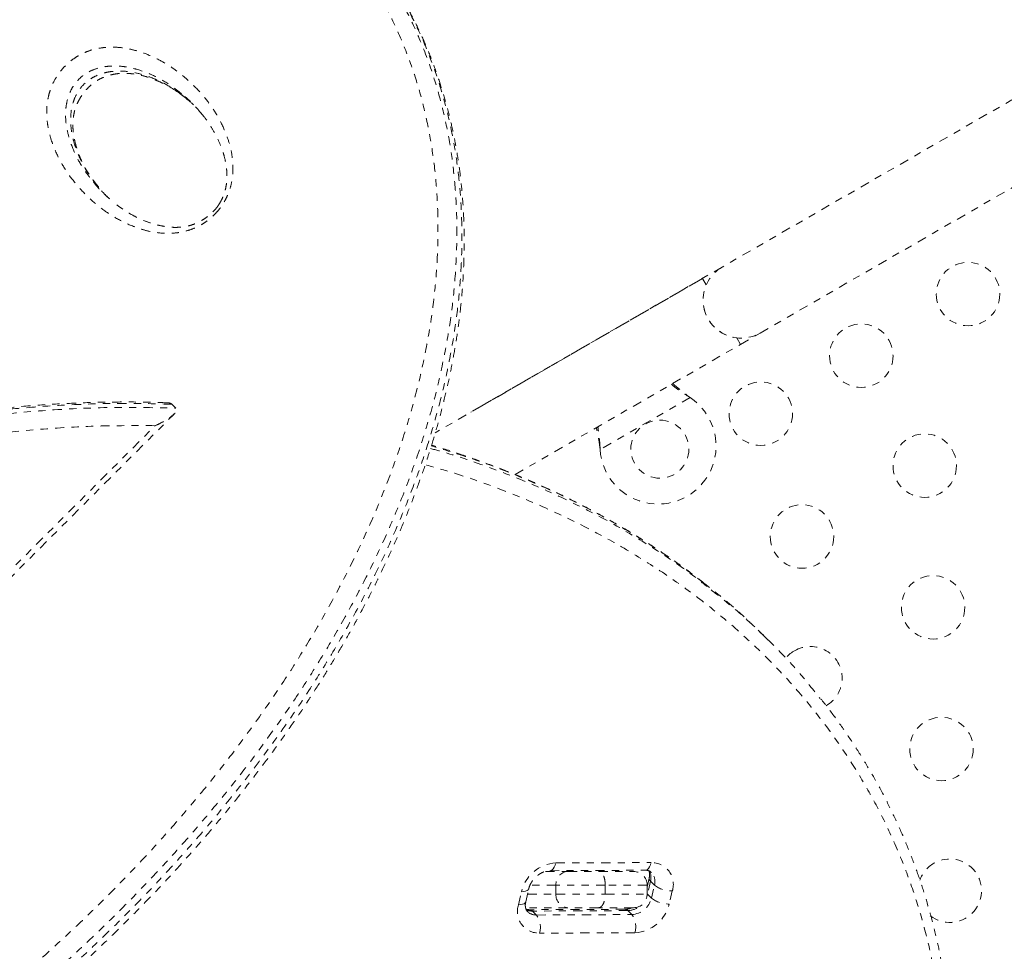
# Model space of a CAD drawing. Units: millimetres. Extents: x -163 to 464, y -240 to 164.
# Drawn here: x 235 to 249, y -43 to -30 of the extents above; entities that cross this region are included whole.
import ezdxf

# ---------------------------------------------------------------- set-up
doc = ezdxf.new("R2010")
doc.units = ezdxf.units.MM
doc.header["$LTSCALE"] = 20
doc.linetypes.add('PHANTOM', pattern=[0.0127, 0.00635, -0.00127, 0.00127, -0.00127, 0.00127, -0.00127])
doc.layers.add('CONTOUR', color=7, linetype='Continuous')

msp = doc.modelspace()

# ---------------------------------------------------------------- linework, layer by layer
at = {"layer": 'CONTOUR', "linetype": 'PHANTOM', "lineweight": 0}
for p, q in [((258.40159, -26.0986), (244.97819, -33.8486)), ((245.50319, -34.75792), (258.92659, -27.00792)), ((244.97819, -33.8486), (241.51409, -35.8486)), ((244.70758, -34.00489), (241.02185, -36.13285)), ((244.70758, -34.00489), (244.75915, -34.09421)), ((245.23256, -34.91417), (245.50319, -34.75792)), ((245.18102, -34.82489), (245.23258, -34.91421)), ((242.12304, -36.70951), (245.23258, -34.91421)), ((244.53469, -35.64907), (243.2951, -36.36474)), ((244.5089, -35.62937), (244.53469, -35.64907)), ((244.51189, -35.63455), (244.5089, -35.62937)), ((244.51189, -35.63455), (244.53469, -35.64907)), ((237.44572, -35.79424), (237.3913, -35.73983)), ((231.13762, -42.15855), (237.41622, -35.87996)), ((231.08666, -42.1076), (237.1585, -36.03576)), ((243.2951, -36.36474), (243.29093, -36.33256)), ((243.29393, -36.33775), (243.29093, -36.33256)), ((243.2951, -36.36474), (243.29393, -36.33775)), ((245.64505, -39.02319), (245.59063, -38.96877)), ((242.68306, -42.06718), (243.99744, -42.06102)), ((242.54029, -42.18345), (242.8501, -42.18345)), ((242.60231, -42.17306), (243.9167, -42.16689)), ((242.8501, -42.18345), (243.27476, -42.18345)), ((243.27476, -42.18345), (243.75581, -42.18345)), ((243.97166, -42.27512), (243.94331, -42.39869)), ((243.99011, -42.31781), (243.94881, -42.49786)), ((244.04453, -42.37223), (243.99011, -42.31781)), ((242.16804, -42.6429), (242.20934, -42.46284)), ((242.26916, -42.60319), (242.31047, -42.42314)), ((242.29376, -42.49595), (242.68611, -42.49595)), ((242.68611, -42.37095), (242.3291, -42.37095)), ((243.36583, -42.37095), (242.68611, -42.37095)), ((242.68611, -42.49595), (242.68611, -42.37095)), ((242.68611, -42.49595), (243.36583, -42.49595)), ((243.36583, -42.37095), (243.36583, -42.49595)), ((243.94331, -42.37095), (243.36583, -42.37095)), ((243.36583, -42.49595), (243.94331, -42.49595)), ((243.94331, -42.49595), (243.94331, -42.37095)), ((243.94881, -42.49786), (243.94331, -42.49193)), ((244.00323, -42.55228), (244.04453, -42.37223)), ((244.29046, -42.45308), (244.24915, -42.63314)), ((243.94881, -42.49786), (243.9411, -42.52469)), ((243.94881, -42.49786), (244.00323, -42.55228)), ((242.8501, -42.68345), (242.26674, -42.68345)), ((243.63852, -42.70526), (242.32413, -42.71142)), ((243.67812, -42.72396), (242.36373, -42.73012)), ((242.36373, -42.73012), (242.41814, -42.78454)), ((243.27476, -42.68345), (242.8501, -42.68345)), ((243.75581, -42.68345), (243.27476, -42.68345)), ((243.73253, -42.77837), (243.67812, -42.72396)), ((242.41814, -42.78454), (243.73253, -42.77837)), ((243.77544, -43.0288), (242.46105, -43.03496))]:
    msp.add_line(p, q, dxfattribs=at)
at = {"layer": 'CONTOUR', "linetype": 'PHANTOM', "lineweight": 0, "flags": 128}
for points in [[(242.60291, -42.17305), (242.61458, -42.17126), (242.63177, -42.16263), (242.64779, -42.14721), (242.66202, -42.12557), (242.67393, -42.09855), (242.68306, -42.06718)], [(243.9167, -42.16689), (243.92897, -42.16509), (243.94616, -42.15647), (243.96218, -42.14104), (243.97641, -42.1194), (243.98832, -42.09238), (243.99744, -42.06102)], [(242.20934, -42.46284), (242.23982, -42.46113), (242.266, -42.45634), (242.28686, -42.44866), (242.30161, -42.43839), (242.30967, -42.42593), (242.31038, -42.42349)], [(242.16804, -42.6429), (242.19852, -42.64118), (242.2247, -42.63639), (242.24556, -42.62871), (242.26031, -42.61844), (242.26837, -42.60598), (242.26916, -42.60319)]]:
    msp.add_lwpolyline(points, dxfattribs=at)
at = {"layer": 'CONTOUR', "linetype": 'PHANTOM', "lineweight": 0}
for centre, radius in [((248.36866, -34.22105), 0.4375), ((246.89641, -35.07105), 0.4375), ((245.51077, -35.87105), 0.4375), ((244.11864, -36.35981), 0.4), ((247.77141, -36.58659), 0.4375), ((246.07906, -37.56367), 0.4375), ((247.88671, -38.54075), 0.4375), ((248.002, -40.49492), 0.4375)]:
    msp.add_circle(centre, radius, dxfattribs=at)
for centre, radius, start, end in [((245.24069, -34.30326), 0.525, 120, 300), ((245.24072, -34.3033), 0.525, 189.534557, 263.470393), ((244.09364, -36.31651), 0.8, 183.456637, 56.543363), ((246.19436, -39.51784), 0.4375, 299.762121, 120), ((246.19436, -39.51784), 0.4375, 120, 141.522992), ((242.7119, -42.58314), 0.51676, 93.200271, 166.538925), ((244.004, -42.36165), 0.3007, 342.296856, 91.248795), ((248.1173, -42.44908), 0.4375, 120, 160.74276), ((248.1173, -42.44908), 0.4375, 232.088095, 120), ((242.8627, -42.35993), 0.17693, 94.08272, 183.570116), ((243.75581, -42.37095), 0.1875, 0, 90), ((243.8013, -42.26802), 0.19527, 345.226268, 28.429591), ((243.86802, -42.32172), 0.1836, 344.03289, 42.892356), ((244.01902, -42.27998), 0.04761, 174.167959, 232.620821), ((242.8627, -42.50697), 0.17693, 176.429884, 265.91728), ((243.75581, -42.49595), 0.1875, 270, 0), ((244.28175, -42.06515), 0.38804, 232.314339, 271.285826), ((243.71605, -42.48354), 0.29529, 273.200271, 346.538925), ((243.74659, -42.51284), 0.51676, 273.200271, 346.538925), ((244.24045, -42.2452), 0.38804, 232.314339, 271.285826), ((242.4545, -42.73433), 0.3007, 162.296856, 271.248795), ((242.35994, -42.54981), 0.18035, 240.665667, 271.204097), ((242.41247, -42.61294), 0.17169, 225.769473, 271.893474), ((242.32263, -42.76586), 0.05447, 41.015572, 88.375796), ((243.63703, -42.75969), 0.05445, 41.011819, 88.434967), ((243.6697, -42.45297), 0.27111, 271.779435, 309.301546), ((242.17413, -42.95523), 0.29779, 344.469696, 34.973921), ((243.48852, -42.94906), 0.29779, 344.469696, 34.973921)]:
    msp.add_arc(centre, radius, start, end, dxfattribs=at)
for points, knots in [([(239.11094, -28.43668), (239.09266, -28.42096), (239.00292, -28.34379), (238.83312, -28.21392), (238.60108, -28.04726), (238.35925, -27.88979), (238.1084, -27.74061), (237.84823, -27.60001), (237.57872, -27.46797), (237.29976, -27.34456), (237.01129, -27.22984), (236.7132, -27.1239), (236.4054, -27.02682), (236.08923, -26.93906), (235.76531, -26.86128), (235.43451, -26.79348), (235.09619, -26.73554), (234.75088, -26.68763), (234.39984, -26.64997), (234.04322, -26.62267), (233.68076, -26.60553), (233.3122, -26.59868), (232.93812, -26.60224), (232.55917, -26.6162), (232.17529, -26.64058), (231.78762, -26.67529), (231.39658, -26.72043), (231.00275, -26.77581), (230.60564, -26.84148), (230.20578, -26.91736), (229.80384, -27.00333), (229.40046, -27.09922), (228.99626, -27.20486), (228.59184, -27.32007), (228.1878, -27.44463), (227.78471, -27.57832), (227.38299, -27.72095), (226.98239, -27.87257), (226.58288, -28.03314), (226.18454, -28.20258), (225.78814, -28.38054), (225.39424, -28.56672), (225.00338, -28.7608), (224.61606, -28.96249), (224.23272, -29.17147), (223.8538, -29.38745), (223.47966, -29.61014), (223.11066, -29.83924), (222.7471, -30.07449), (222.38947, -30.31546), (222.03813, -30.56193), (221.69286, -30.81388), (221.35332, -31.07144), (221.01944, -31.33458), (220.69173, -31.60285), (220.37065, -31.87581), (220.05664, -32.15301), (219.75006, -32.43405), (219.45126, -32.71852), (219.16052, -33.00607), (218.87808, -33.29635), (218.60417, -33.58903), (218.33897, -33.88385), (218.08263, -34.18045), (217.836, -34.47792), (217.59843, -34.77682), (217.36925, -35.07766), (217.1475, -35.38167), (216.93356, -35.68831), (216.72778, -35.99708), (216.53049, -36.30749), (216.342, -36.61903), (216.16259, -36.93121), (215.99251, -37.24357), (215.83201, -37.55563), (215.68127, -37.86695), (215.54047, -38.17711), (215.40979, -38.4857), (215.28931, -38.79237), (215.17908, -39.09709), (215.07863, -39.40072), (214.98741, -39.7044), (214.90534, -40.00866), (214.83267, -40.31288), (214.76978, -40.61597), (214.71699, -40.91673), (214.67456, -41.21399), (214.64265, -41.5073), (214.62075, -41.79828), (214.60892, -42.08767), (214.60734, -42.3756), (214.61613, -42.66071), (214.63534, -42.94274), (214.66503, -43.22141), (214.70522, -43.49618), (214.75581, -43.76661), (214.81677, -44.03274), (214.8882, -44.29434), (214.97014, -44.55122), (215.06257, -44.80314), (215.16558, -45.05026), (215.27932, -45.29271), (215.40371, -45.53023), (215.53877, -45.76178), (215.68399, -45.98752), (215.84047, -46.20675), (215.96089, -46.36514), (216.03182, -46.44776), (216.044, -46.46195)], [0, 0, 0, 0, 0.00254309, 0.01248475, 0.02246939, 0.03250672, 0.04260616, 0.05277689, 0.06302771, 0.07336712, 0.08380328, 0.094344, 0.10499674, 0.11577396, 0.12651967, 0.13731332, 0.14818376, 0.15909912, 0.17002657, 0.18092629, 0.19187637, 0.2028899, 0.21391039, 0.22494621, 0.23600719, 0.2471017, 0.25812926, 0.2691642, 0.28020701, 0.29124469, 0.30226523, 0.31325831, 0.32421398, 0.33512274, 0.34597566, 0.35676442, 0.36748138, 0.37813123, 0.38875666, 0.3993375, 0.40986392, 0.42032815, 0.43072337, 0.44104374, 0.45128437, 0.46144137, 0.47151181, 0.48149368, 0.49138589, 0.50118864, 0.51088448, 0.52048517, 0.53003529, 0.53952672, 0.54895231, 0.558306, 0.56758284, 0.57677901, 0.58589178, 0.59491951, 0.60386157, 0.61271836, 0.62149118, 0.63018229, 0.63879075, 0.64725882, 0.65572933, 0.66419546, 0.67265208, 0.68109417, 0.68951693, 0.69791586, 0.70628683, 0.71462612, 0.72293051, 0.73119729, 0.73942433, 0.74761005, 0.75575352, 0.76385617, 0.77194315, 0.78008763, 0.78830613, 0.79657938, 0.80488665, 0.81320584, 0.82150804, 0.82977272, 0.83804407, 0.84645739, 0.85491973, 0.8634332, 0.87199921, 0.88061876, 0.88929245, 0.89799501, 0.90674315, 0.91556064, 0.92442072, 0.93333842, 0.94232904, 0.95140836, 0.96059679, 0.96984107, 0.97912323, 0.98852724, 0.99802948, 1, 1, 1, 1]), ([(225.06818, -48.59754), (225.34143, -48.54761), (225.88792, -48.44776), (226.632, -48.26452), (227.29066, -48.07724), (227.86159, -47.89548), (228.49436, -47.67305), (229.18922, -47.40175), (229.94504, -47.07289), (230.64246, -46.73758), (231.27993, -46.40439), (231.8572, -46.08109), (232.43093, -45.73759), (233.05139, -45.34112), (233.71533, -44.88491), (234.34223, -44.41828), (234.88321, -43.98756), (235.34182, -43.6021), (235.7953, -43.19955), (236.24216, -42.77984), (236.68084, -42.34322), (237.1093, -41.89066), (237.52569, -41.42251), (237.92823, -40.93954), (238.30797, -40.45186), (238.66402, -39.961), (238.99599, -39.46857), (239.30967, -38.96554), (239.60285, -38.45308), (239.8738, -37.93276), (240.1242, -37.39935), (240.35061, -36.85456), (240.55029, -36.30058), (240.71976, -35.74452), (240.85672, -35.18876), (240.96009, -34.63565), (241.02753, -34.10013), (241.06041, -33.58369), (241.0611, -33.08706), (241.03037, -32.60056), (240.96772, -32.126), (240.87343, -31.66481), (240.74323, -31.20106), (240.57296, -30.73897), (240.35941, -30.28281), (240.10953, -29.84937), (239.82387, -29.44016), (239.50354, -29.05614), (239.15168, -28.69986), (238.76971, -28.37194), (238.35779, -28.07156), (237.9187, -27.80025), (237.44959, -27.55586), (236.95262, -27.34009), (236.42721, -27.15312), (235.87917, -26.99706), (235.29868, -26.86947), (234.68723, -26.77281), (234.04528, -26.70904), (233.38159, -26.67958), (232.69722, -26.68516), (231.99341, -26.72633), (231.37444, -26.79245), (230.84711, -26.86848), (230.41518, -26.94245), (229.97924, -27.0288), (229.449, -27.14791), (228.82253, -27.31024), (228.09838, -27.52856), (227.36433, -27.78096), (226.62181, -28.0684), (225.87251, -28.39158), (225.16671, -28.72791), (224.50611, -29.0709), (223.89144, -29.41445), (223.27673, -29.78334), (222.66353, -30.17807), (222.05358, -30.59883), (221.48241, -31.02071), (220.9502, -31.43954), (220.45639, -31.85139), (219.96961, -32.28189), (219.49158, -32.73098), (219.02409, -33.19824), (218.58464, -33.66633), (218.17343, -34.13307), (217.79004, -34.59633), (217.42061, -35.07285), (217.06715, -35.56189), (216.73145, -36.06232), (216.41427, -36.5743), (216.11805, -37.0966), (215.84472, -37.6276), (215.59586, -38.16574), (215.37391, -38.70919), (215.18046, -39.25587), (215.01252, -39.81792), (214.87522, -40.3925), (214.77267, -40.97618), (214.70856, -41.55455), (214.68484, -42.12455), (214.70189, -42.6836), (214.75816, -43.2154), (214.85096, -43.71914), (214.97679, -44.19499), (215.13703, -44.65323), (215.33151, -45.09222), (215.55942, -45.51085), (215.8234, -45.91389), (216.12434, -46.29878), (216.46388, -46.6647), (216.83391, -47.00253), (217.23701, -47.31519), (217.67118, -47.60044), (218.1369, -47.85826), (218.62856, -48.08539), (219.14734, -48.28364), (219.69226, -48.44919), (220.13713, -48.56155), (220.40528, -48.60738), (220.47714, -48.61966)], [0, 0, 0, 0, 0.01183068, 0.02366123, 0.0316388, 0.03961895, 0.04759636, 0.05804309, 0.06849614, 0.07894209, 0.08697761, 0.0950203, 0.10306232, 0.11109693, 0.12131944, 0.13154152, 0.1384592, 0.14537989, 0.15229719, 0.1594002, 0.16650702, 0.17360955, 0.18087229, 0.18813978, 0.19540199, 0.20241708, 0.20943706, 0.21645177, 0.22366336, 0.23088076, 0.23809213, 0.24578383, 0.25348288, 0.26117466, 0.26914087, 0.27711507, 0.28508178, 0.29276152, 0.30044779, 0.30812817, 0.31603015, 0.32393832, 0.33184105, 0.34088225, 0.34993129, 0.35897361, 0.3682699, 0.37757315, 0.3868704, 0.39627396, 0.40567773, 0.4151709, 0.42466425, 0.4344214, 0.4441787, 0.4540186, 0.4638586, 0.47427666, 0.48470041, 0.49511872, 0.50574091, 0.51636883, 0.52699103, 0.53324141, 0.53949179, 0.5457612, 0.5520306, 0.56217699, 0.57232861, 0.5824746, 0.59283202, 0.60319559, 0.61355226, 0.62211046, 0.63067269, 0.63923037, 0.64795793, 0.6566905, 0.6654173, 0.6728458, 0.68027799, 0.68770599, 0.69529078, 0.70288023, 0.7104644, 0.71741459, 0.72436897, 0.73131873, 0.73844147, 0.74556934, 0.75269169, 0.76004715, 0.7674088, 0.77476404, 0.78236032, 0.78996369, 0.79756006, 0.80599482, 0.81443904, 0.82287445, 0.83164479, 0.84042474, 0.84919618, 0.85761743, 0.8660459, 0.8744681, 0.88312737, 0.89179319, 0.90045336, 0.90972202, 0.91899096, 0.92835851, 0.93772628, 0.94738287, 0.95703966, 0.96678528, 0.97653105, 0.98644987, 0.99636881, 1, 1, 1, 1]), ([(239.90104, -29.23058), (239.94997, -29.28757), (240.1058, -29.46907), (240.33874, -29.80843), (240.59778, -30.24829), (240.82109, -30.72223), (240.99611, -31.1952), (241.12757, -31.66181), (241.22187, -32.11644), (241.287, -32.59262), (241.32069, -33.09013), (241.32134, -33.60806), (241.28817, -34.1362), (241.22117, -34.67273), (241.12141, -35.21544), (240.9867, -35.7734), (240.81531, -36.34507), (240.60681, -36.92829), (240.37357, -37.49083), (240.12079, -38.03017), (239.85395, -38.54473), (239.56033, -39.06121), (239.24001, -39.57788), (238.89383, -40.09307), (238.52831, -40.59752), (238.14516, -41.08997), (237.74639, -41.56955), (237.32789, -42.04181), (236.89053, -42.50541), (236.4355, -42.95925), (235.95361, -43.41218), (235.44489, -43.86193), (234.90987, -44.30626), (234.36064, -44.73497), (233.79847, -45.14703), (233.22468, -45.54173), (232.6157, -45.93456), (231.97186, -46.32149), (231.29413, -46.6984), (230.6086, -47.05009), (229.91683, -47.37569), (229.22034, -47.67462), (228.54705, -47.93619), (227.8981, -48.16344), (227.27409, -48.35938), (226.65136, -48.53258), (226.03108, -48.68204), (225.41349, -48.80963), (225.00783, -48.87414), (224.80503, -48.90639)], [0, 0, 0, 0, 0.01096143, 0.0349102, 0.05949942, 0.08410783, 0.1086938, 0.12908439, 0.14948831, 0.16987716, 0.19083292, 0.21180563, 0.23275955, 0.25320751, 0.27367338, 0.29412019, 0.31528732, 0.33647587, 0.35764272, 0.3762762, 0.39492441, 0.41355839, 0.43272477, 0.45190636, 0.47107383, 0.48990398, 0.50874718, 0.52757859, 0.54685013, 0.56613391, 0.58540683, 0.60640619, 0.62741907, 0.64842012, 0.6698636, 0.6913192, 0.71276415, 0.73741014, 0.76207167, 0.78671954, 0.81188024, 0.83705499, 0.86221707, 0.88501747, 0.90782709, 0.93062807, 0.95374898, 0.97687877, 1, 1, 1, 1]), ([(224.87468, -48.97604), (225.09548, -48.94072), (225.53746, -48.87001), (226.2089, -48.72785), (226.88461, -48.55964), (227.56552, -48.36274), (228.25279, -48.1369), (228.95105, -47.87957), (229.65733, -47.59041), (230.37242, -47.26759), (231.08885, -46.91311), (231.79368, -46.53278), (232.48309, -46.12928), (233.15537, -45.70458), (233.82558, -45.24846), (234.49123, -44.76022), (235.14948, -44.23984), (235.75346, -43.72508), (236.30374, -43.2221), (236.80227, -42.73645), (237.28905, -42.23026), (237.76149, -41.70391), (238.21704, -41.15841), (238.646, -40.6044), (239.04664, -40.04379), (239.41805, -39.4788), (239.76581, -38.89995), (240.08653, -38.30903), (240.37766, -37.70839), (240.62262, -37.13418), (240.82512, -36.58878), (240.99014, -36.07336), (241.12852, -35.55794), (241.23869, -35.04438), (241.31999, -34.53444), (241.37088, -34.04058), (241.39261, -33.56384), (241.38711, -33.1047), (241.35495, -32.65476), (241.29583, -32.21537), (241.21002, -31.78759), (241.09594, -31.36494), (240.95208, -30.94955), (240.77733, -30.54354), (240.57542, -30.15432), (240.34494, -29.78456), (240.14535, -29.50168), (240.01544, -29.35049), (239.97951, -29.30868)], [0, 0, 0, 0, 0.02518008, 0.05040476, 0.07535146, 0.10029798, 0.12543151, 0.15056477, 0.17632986, 0.20209451, 0.22810085, 0.2541066, 0.27889578, 0.30370016, 0.32848701, 0.3539373, 0.37940742, 0.40485424, 0.42573979, 0.44663878, 0.46752246, 0.4889828, 0.5104604, 0.53191864, 0.55287086, 0.57384165, 0.59479237, 0.61650313, 0.63823663, 0.65994673, 0.67876394, 0.69759636, 0.71641391, 0.73578902, 0.75518017, 0.77455629, 0.79323671, 0.81193026, 0.83061185, 0.84973984, 0.86888027, 0.88800961, 0.90861647, 0.92923669, 0.94984519, 0.97089186, 0.99195055, 1, 1, 1, 1]), ([(225.02722, -48.99643), (225.15621, -48.97576), (225.41806, -48.93382), (225.81691, -48.85765), (226.22114, -48.77159), (226.62606, -48.67552), (227.03005, -48.57015), (227.4335, -48.45539), (227.8363, -48.33134), (228.23832, -48.19811), (228.63944, -48.05576), (229.03956, -47.9044), (229.4386, -47.7441), (229.83644, -47.57495), (230.23303, -47.39699), (230.62843, -47.21025), (231.02042, -47.01575), (231.4087, -46.81353), (231.79241, -46.60435), (232.17256, -46.38772), (232.54771, -46.16452), (232.91657, -45.93562), (233.27936, -45.70089), (233.63676, -45.46022), (233.98898, -45.21342), (234.3353, -44.96101), (234.67519, -44.70344), (235.00895, -44.44059), (235.33679, -44.17238), (235.65742, -43.89994), (235.97048, -43.62357), (236.2756, -43.34385), (236.57354, -43.06019), (236.86384, -42.77309), (237.14604, -42.48309), (237.41979, -42.19064), (237.68466, -41.89626), (237.94111, -41.59944), (238.18976, -41.29977), (238.43099, -40.99684), (238.66413, -40.69152), (238.8883, -40.38497), (239.10279, -40.07825), (239.30693, -39.77235), (239.50192, -39.46579), (239.68822, -39.15819), (239.86602, -38.84892), (240.03444, -38.5395), (240.19351, -38.22994), (240.34334, -37.92005), (240.484, -37.6097), (240.61533, -37.29934), (240.73687, -36.99), (240.84847, -36.68217), (240.95018, -36.37586), (241.04218, -36.0706), (241.1244, -35.7665), (241.1968, -35.4637), (241.2593, -35.16234), (241.3119, -34.86243), (241.35416, -34.56525), (241.38623, -34.27051), (241.40824, -33.97811), (241.42018, -33.68708), (241.42189, -33.39829), (241.41327, -33.11259), (241.39425, -32.83087), (241.36474, -32.55364), (241.32478, -32.28062), (241.27434, -32.01106), (241.21329, -31.7446), (241.14158, -31.48172), (241.05928, -31.22316), (240.96653, -30.9697), (240.86341, -30.72198), (240.75, -30.48021), (240.62614, -30.24394), (240.49175, -30.01286), (240.34625, -29.78769), (240.21702, -29.60284), (240.1329, -29.49625), (240.1041, -29.45976)], [0, 0, 0, 0, 0.01487802, 0.03020284, 0.0455772, 0.06079095, 0.07590593, 0.09092812, 0.10586272, 0.12071523, 0.1354915, 0.15019767, 0.16484019, 0.17942579, 0.19396146, 0.20845444, 0.22293022, 0.23713754, 0.2513052, 0.26538811, 0.27934298, 0.2931304, 0.30671741, 0.32023443, 0.33368323, 0.34698965, 0.36017583, 0.37326373, 0.3862749, 0.39921961, 0.41194372, 0.42458156, 0.43713154, 0.44958149, 0.46192086, 0.47414084, 0.48624639, 0.49821431, 0.51016425, 0.52210093, 0.5339858, 0.54578809, 0.55747958, 0.56903501, 0.58043466, 0.59193534, 0.60338471, 0.61478264, 0.62614897, 0.63750348, 0.64886528, 0.66024763, 0.67160812, 0.68289743, 0.69419292, 0.7055008, 0.71682912, 0.72818561, 0.73957774, 0.75101336, 0.7625106, 0.77393658, 0.78548304, 0.79713051, 0.8088585, 0.82064423, 0.83246294, 0.84429296, 0.85615344, 0.86813199, 0.88024528, 0.89247539, 0.90480202, 0.91720239, 0.92965143, 0.94213663, 0.95472622, 0.96745429, 0.98029638, 0.99325498, 1, 1, 1, 1]), ([(237.97512, -33.12626), (237.96756, -33.13366), (237.93789, -33.16267), (237.88213, -33.20877), (237.80069, -33.26346), (237.71011, -33.30954), (237.59605, -33.35122), (237.46818, -33.3778), (237.31723, -33.38634), (237.16185, -33.37366), (237.00491, -33.33912), (236.8282, -33.27868), (236.63598, -33.18757), (236.43589, -33.05814), (236.25503, -32.90701), (236.08974, -32.73436), (235.94009, -32.54142), (235.81245, -32.32414), (235.73172, -32.1231), (235.6862, -31.94968), (235.66523, -31.81157), (235.66183, -31.67959), (235.67366, -31.55672), (235.69789, -31.44464), (235.73992, -31.32868), (235.79549, -31.22514), (235.85798, -31.13915), (235.92053, -31.06935), (235.99175, -31.00591), (236.06903, -30.95075), (236.14883, -30.90623), (236.2461, -30.86429), (236.35908, -30.83238), (236.49314, -30.81429), (236.62972, -30.81402), (236.7668, -30.83125), (236.9235, -30.86842), (237.09611, -30.93011), (237.2787, -31.02263), (237.44667, -31.13321), (237.60844, -31.26423), (237.76367, -31.41527), (237.90811, -31.58959), (238.03266, -31.78154), (238.12603, -31.97537), (238.19246, -32.16626), (238.23033, -32.35357), (238.23549, -32.52832), (238.21555, -32.68221), (238.18421, -32.79637), (238.14076, -32.89864), (238.0932, -32.98239), (238.03779, -33.05953), (237.99601, -33.10402), (237.97512, -33.12626)], [0, 0, 0, 0, 0.00284055, 0.01114035, 0.01944486, 0.02987202, 0.04031545, 0.0563692, 0.07246178, 0.09353568, 0.11469107, 0.13582493, 0.16986599, 0.20401741, 0.23820796, 0.27230255, 0.30816747, 0.344076, 0.37987607, 0.39781482, 0.4157718, 0.43366446, 0.44605576, 0.45843199, 0.47100605, 0.48354609, 0.49176884, 0.49998807, 0.50864583, 0.51730811, 0.52591417, 0.53452812, 0.54867977, 0.56286338, 0.58037935, 0.59796387, 0.61552953, 0.64427371, 0.67310666, 0.70198389, 0.73078863, 0.76353558, 0.79636703, 0.82916533, 0.86186693, 0.88685349, 0.91187119, 0.93671833, 0.95068212, 0.96461661, 0.97413346, 0.98363861, 0.99182102, 1, 1, 1, 1]), ([(237.52051, -31.45843), (237.47274, -31.41923), (237.35945, -31.32627), (237.15471, -31.20927), (236.9526, -31.1307), (236.78454, -31.0905), (236.66038, -31.07436), (236.54014, -31.07436), (236.4263, -31.08918), (236.31805, -31.11924), (236.20729, -31.17213), (236.10493, -31.25292), (236.03099, -31.34537), (235.98286, -31.43629), (235.95121, -31.52518), (235.93208, -31.61484), (235.91997, -31.74474), (235.93068, -31.90465), (235.98045, -32.10852), (236.06494, -32.31716), (236.17816, -32.51338), (236.26827, -32.62478), (236.30858, -32.67464)], [0, 0, 0, 0, 0.06875224, 0.16303399, 0.2569641, 0.29778831, 0.33865177, 0.3793488, 0.40895654, 0.43848247, 0.47017014, 0.49941719, 0.52714407, 0.55070945, 0.57436195, 0.60077938, 0.62723536, 0.68998011, 0.75289546, 0.84066213, 0.92869874, 1, 1, 1, 1]), ([(236.37725, -32.7417), (236.33794, -32.6938), (236.24488, -32.58039), (236.12778, -32.3755), (236.04922, -32.17339), (236.00901, -32.00533), (235.99287, -31.88117), (235.99287, -31.76093), (236.0077, -31.64709), (236.03775, -31.53884), (236.09065, -31.42808), (236.17144, -31.32572), (236.26389, -31.25178), (236.35481, -31.20365), (236.44369, -31.172), (236.53336, -31.15287), (236.66326, -31.14076), (236.82316, -31.15147), (237.02703, -31.20124), (237.23567, -31.28573), (237.43182, -31.39891), (237.54316, -31.48895), (237.59294, -31.52921)], [0, 0, 0, 0, 0.068932577, 0.163205898, 0.25712761, 0.297948172, 0.33880798, 0.379501375, 0.409106467, 0.438629757, 0.470314602, 0.499559036, 0.527283434, 0.550846714, 0.574497094, 0.600912162, 0.627365782, 0.690104924, 0.75301465, 0.840773474, 0.928802219, 1, 1, 1, 1]), ([(236.38223, -32.7514), (236.38005, -32.74896), (236.3461, -32.71092), (236.28974, -32.6339), (236.21598, -32.52212), (236.15586, -32.41008), (236.10722, -32.29786), (236.06824, -32.18091), (236.04096, -32.06766), (236.02659, -31.96465), (236.02332, -31.87673), (236.02906, -31.79165), (236.04219, -31.71443), (236.06229, -31.64637), (236.08805, -31.58379), (236.12226, -31.51918), (236.16372, -31.45622), (236.21022, -31.39855), (236.25968, -31.34835), (236.31089, -31.30612), (236.36383, -31.2718), (236.42022, -31.24179), (236.48065, -31.21676), (236.54575, -31.1971), (236.61619, -31.18336), (236.69352, -31.17616), (236.77962, -31.17649), (236.87329, -31.18526), (236.9721, -31.20403), (237.07588, -31.23381), (237.18665, -31.27622), (237.30308, -31.33117), (237.42037, -31.39924), (237.5212, -31.46752), (237.57944, -31.5164), (237.60192, -31.53527)], [0, 0, 0, 0, 0.00372484, 0.05799909, 0.10878292, 0.15664632, 0.20200777, 0.24524679, 0.29105846, 0.32491429, 0.35416413, 0.37991129, 0.40703423, 0.42372969, 0.44150089, 0.45962408, 0.47725827, 0.4938774, 0.50934433, 0.52385225, 0.53824385, 0.55358302, 0.57068756, 0.58944965, 0.61063928, 0.63494782, 0.6629551, 0.69535099, 0.73081998, 0.76969248, 0.81283801, 0.861129, 0.91281862, 0.9663381, 1, 1, 1, 1]), ([(237.79721, -31.7336), (237.77504, -31.70612), (237.70734, -31.62221), (237.61457, -31.53039), (237.53869, -31.47233), (237.52051, -31.45843)], [0, 0, 0, 0, 0.27022283, 0.82520374, 1, 1, 1, 1]), ([(237.59294, -31.52921), (237.605, -31.53827), (237.65685, -31.57718), (237.70148, -31.62373), (237.73572, -31.65944)], [0, 0, 0, 0, 0.23268829, 1, 1, 1, 1]), ([(237.79112, -31.7246), (237.80663, -31.74268), (237.85445, -31.79844), (237.92309, -31.89932), (237.99648, -32.02557), (238.05449, -32.15064), (238.09761, -32.26721), (238.12595, -32.3724), (238.14296, -32.47263), (238.14998, -32.56786), (238.14794, -32.65528), (238.13804, -32.73358), (238.1216, -32.80443), (238.09918, -32.86929), (238.07174, -32.93004), (238.04786, -32.9691), (238.0362, -32.98818)], [0, 0, 0, 0, 0.058369528, 0.179985991, 0.297524181, 0.411669197, 0.505814899, 0.589024072, 0.664132818, 0.734690984, 0.794735862, 0.84645291, 0.891229628, 0.930578295, 0.966096887, 1, 1, 1, 1]), ([(236.30858, -32.67464), (236.31765, -32.68657), (236.37246, -32.75875), (236.46355, -32.85179), (236.55309, -32.92447), (236.58403, -32.94959)], [0, 0, 0, 0, 0.11473789, 0.69406136, 1, 1, 1, 1]), ([(236.50836, -32.88679), (236.47752, -32.85737), (236.43032, -32.81233), (236.39091, -32.75988), (236.37725, -32.7417)], [0, 0, 0, 0, 0.65332598, 1, 1, 1, 1]), ([(238.0362, -32.98818), (238.03068, -32.99635), (238.01426, -33.02071), (237.98147, -33.06081), (237.93623, -33.10675), (237.88462, -33.15023), (237.82732, -33.19035), (237.76573, -33.2257), (237.70206, -33.25468), (237.63981, -33.27581), (237.57192, -33.29042), (237.4968, -33.30002), (237.41465, -33.30186), (237.32732, -33.29524), (237.23087, -33.27853), (237.12278, -33.25067), (237.0103, -33.21137), (236.89606, -33.15988), (236.78303, -33.09656), (236.67483, -33.02473), (236.60728, -32.96983), (236.57498, -32.94358)], [0, 0, 0, 0, 0.012991854, 0.038697402, 0.065239376, 0.093424578, 0.123614921, 0.155776299, 0.189423708, 0.223620164, 0.258399707, 0.305588171, 0.354951884, 0.410826579, 0.474891904, 0.549089701, 0.633792952, 0.720952451, 0.813087635, 0.910634696, 1, 1, 1, 1]), ([(244.27827, -35.46513), (244.30996, -35.49055), (244.3829, -35.54903), (244.4653, -35.60366), (244.51189, -35.63455)], [0, 0, 0, 0, 0.43455765, 1, 1, 1, 1]), ([(244.2976, -35.45397), (244.30174, -35.4578), (244.33412, -35.48779), (244.40479, -35.54664), (244.47278, -35.60066), (244.5089, -35.62937)], [0, 0, 0, 0, 0.06420179, 0.50288868, 1, 1, 1, 1]), ([(237.32133, -35.71988), (237.22173, -35.71649), (236.98114, -35.70828), (236.59584, -35.70824), (236.16565, -35.71788), (235.73135, -35.73918), (235.29402, -35.77153), (234.85582, -35.81503), (234.41865, -35.86952), (233.98345, -35.93478), (233.54992, -36.01079), (233.1182, -36.09746), (232.68843, -36.19471), (232.26073, -36.30246), (231.83522, -36.42063), (231.412, -36.54915), (230.99118, -36.68796), (230.57263, -36.83703), (230.15866, -36.99563), (229.74972, -37.16368), (229.34684, -37.34038), (228.94922, -37.52604), (228.5584, -37.71984), (228.17574, -37.92103), (227.80007, -38.13007), (227.4314, -38.34667), (227.06942, -38.57114), (226.71561, -38.80245), (226.36964, -39.0407), (226.0312, -39.286), (225.7012, -39.5375), (225.38018, -39.79492), (225.06843, -40.0577), (224.76544, -40.32609), (224.47159, -40.59965), (224.18764, -40.87758), (223.91408, -41.15925), (223.65104, -41.44446), (223.39783, -41.7338), (223.15388, -42.02763), (222.91919, -42.32589), (222.69446, -42.62761), (222.48038, -42.93181), (222.27751, -43.23751), (222.08605, -43.54441), (221.90505, -43.85327), (221.73438, -44.16434), (221.57409, -44.47766), (221.42461, -44.79228), (221.2858, -45.1084), (221.15753, -45.42621), (221.03977, -45.74573), (220.93302, -46.06547), (220.83754, -46.38501), (220.75308, -46.70418), (220.67931, -47.02415), (220.61632, -47.34464), (220.5643, -47.66495), (220.52339, -47.98435), (220.49368, -48.30231), (220.47532, -48.61833), (220.46813, -48.93307), (220.47195, -49.24723), (220.48687, -49.56133), (220.51298, -49.87456), (220.55031, -50.18581), (220.5988, -50.4939), (220.65847, -50.7981), (220.72935, -51.09899), (220.81153, -51.39755), (220.9053, -51.69431), (221.01058, -51.98861), (221.12726, -52.27967), (221.25515, -52.56669), (221.39403, -52.84891), (221.54399, -53.12616), (221.70487, -53.39908), (221.87803, -53.66694), (222.00755, -53.85692), (222.08198, -53.95518), (222.09187, -53.96823)], [0, 0, 0, 0, 0.01097316, 0.02650798, 0.04209541, 0.05775055, 0.07348546, 0.08920214, 0.1047733, 0.12025224, 0.13564415, 0.15095449, 0.16618905, 0.18135392, 0.19645551, 0.21150049, 0.22649582, 0.24144874, 0.25639059, 0.27106459, 0.28568835, 0.30021211, 0.31458903, 0.32877692, 0.34274703, 0.3567301, 0.37054792, 0.38422014, 0.39777051, 0.41122227, 0.42459814, 0.43776878, 0.45081958, 0.46377963, 0.47662416, 0.48933113, 0.50188157, 0.51427622, 0.52655307, 0.53879842, 0.55098886, 0.56309651, 0.57509627, 0.58696611, 0.59868458, 0.61029993, 0.62193516, 0.63348697, 0.64497683, 0.6564263, 0.66785685, 0.67928983, 0.69072833, 0.70202644, 0.71332579, 0.72465859, 0.7360148, 0.74738382, 0.75875332, 0.77010947, 0.78146347, 0.792806, 0.80425207, 0.81580838, 0.82744991, 0.83914922, 0.85087676, 0.86259863, 0.87433679, 0.88621931, 0.89824011, 0.91038525, 0.92263825, 0.9349801, 0.94738949, 0.9598499, 0.97243722, 0.98517018, 0.99803063, 1, 1, 1, 1]), ([(237.3913, -35.73983), (237.19919, -35.73464), (236.81498, -35.72426), (236.2314, -35.7348), (235.64309, -35.76461), (235.01314, -35.81891), (234.34265, -35.90205), (233.6304, -36.01976), (232.91491, -36.16783), (232.19165, -36.3481), (231.46378, -36.56134), (230.73071, -36.80936), (230.00003, -37.09107), (229.28335, -37.40274), (228.58441, -37.74232), (227.90488, -38.10824), (227.23135, -38.50869), (226.56658, -38.94483), (225.91367, -39.4172), (225.32206, -39.88911), (224.7901, -40.3533), (224.31469, -40.80311), (223.85408, -41.27657), (223.41101, -41.77372), (222.98814, -42.29391), (222.59452, -42.82743), (222.2319, -43.37256), (221.90118, -43.92707), (221.59766, -44.50041), (221.32502, -45.09119), (221.08597, -45.69714), (220.89531, -46.27783), (220.74808, -46.82994), (220.63802, -47.35147), (220.5564, -47.87677), (220.50475, -48.40402), (220.48364, -48.93134), (220.49309, -49.4426), (220.53105, -49.93662), (220.59484, -50.4128), (220.68519, -50.88286), (220.80224, -51.3454), (220.94559, -51.79928), (221.11735, -52.25069), (221.31879, -52.69759), (221.5502, -53.1384), (221.80867, -53.56425), (222.05155, -53.92261), (222.21771, -54.13204), (222.28012, -54.2107)], [0, 0, 0, 0, 0.0208718, 0.04174359, 0.06271602, 0.08368841, 0.10859806, 0.13350756, 0.15859945, 0.18369108, 0.20939604, 0.23510058, 0.26103866, 0.28697616, 0.31187206, 0.33678295, 0.36167644, 0.38722987, 0.41280305, 0.43835271, 0.45895634, 0.4795729, 0.50017453, 0.52133836, 0.54251907, 0.56368051, 0.58436485, 0.60506785, 0.62575031, 0.64721207, 0.66869732, 0.69015798, 0.70839207, 0.72664126, 0.74487553, 0.76366921, 0.78247905, 0.80127367, 0.81907096, 0.83688086, 0.85467925, 0.87290666, 0.89114603, 0.90937476, 0.92892206, 0.948482, 0.96803092, 0.98799183, 1, 1, 1, 1]), ([(222.32814, -54.25742), (222.29959, -54.22264), (222.15507, -54.04662), (221.92084, -53.70695), (221.62597, -53.23391), (221.36203, -52.73243), (221.12898, -52.20525), (220.93322, -51.66116), (220.77589, -51.10195), (220.65738, -50.5298), (220.57691, -49.93466), (220.53836, -49.31768), (220.54414, -48.68118), (220.59254, -48.07338), (220.6756, -47.49863), (220.78449, -46.95964), (220.92595, -46.41457), (221.10113, -45.86538), (221.30999, -45.31421), (221.54224, -44.78584), (221.79382, -44.2815), (222.06043, -43.80156), (222.35169, -43.32664), (222.66726, -42.85825), (223.00624, -42.39766), (223.36981, -41.94326), (223.7577, -41.49667), (224.16916, -41.05926), (224.60038, -40.63488), (225.05038, -40.22458), (225.51799, -39.82914), (226.02001, -39.43499), (226.55708, -39.04544), (227.12926, -38.66378), (227.71683, -38.30367), (228.31845, -37.96584), (228.93275, -37.65077), (229.58989, -37.34401), (230.28986, -37.05076), (231.03183, -36.77637), (231.78313, -36.534), (232.54208, -36.32437), (233.30698, -36.14794), (234.10059, -36.00049), (234.92095, -35.88645), (235.76824, -35.81127), (236.61186, -35.77558), (237.16776, -35.78802), (237.44572, -35.79424)], [0, 0, 0, 0, 0.00538641, 0.02726635, 0.0491307, 0.07158349, 0.09405397, 0.11650384, 0.13847011, 0.16045653, 0.18242009, 0.20525651, 0.22811952, 0.25095367, 0.26980977, 0.28868231, 0.30753815, 0.32702235, 0.34652493, 0.3660098, 0.38368822, 0.40137962, 0.41905898, 0.4371879, 0.45532946, 0.47345965, 0.49237275, 0.5112983, 0.53021289, 0.54953673, 0.56887181, 0.58819708, 0.61010515, 0.63202694, 0.65393687, 0.67629086, 0.69865694, 0.7210124, 0.74721468, 0.77343343, 0.79963758, 0.82639126, 0.85316006, 0.87991494, 0.90978524, 0.93965581, 0.96982787, 1, 1, 1, 1]), ([(237.1585, -36.03576), (237.15868, -36.03568), (237.19455, -36.01995), (237.26414, -35.98652), (237.35744, -35.93039), (237.42351, -35.87752), (237.45235, -35.83568), (237.45699, -35.81022), (237.4492, -35.79918), (237.44572, -35.79424)], [0, 0, 0, 0, 0.00123761, 0.24816458, 0.49463485, 0.73589138, 0.85964355, 0.93726304, 1, 1, 1, 1]), ([(237.32131, -35.72128), (237.3283, -35.72114), (237.34754, -35.72077), (237.37336, -35.72685), (237.38576, -35.73582), (237.3913, -35.73983)], [0, 0, 0, 0, 0.24018975, 0.66037767, 1, 1, 1, 1]), ([(237.1585, -36.03576), (236.91153, -36.03484), (236.41759, -36.03298), (235.66535, -36.07339), (234.90606, -36.1459), (234.12704, -36.25592), (233.33179, -36.4049), (232.52217, -36.59544), (231.70698, -36.82711), (230.88843, -37.10156), (230.06913, -37.4201), (229.34934, -37.74036), (228.72821, -38.04751), (228.20297, -38.32893), (227.68202, -38.63067), (227.16658, -38.95314), (226.65798, -39.29655), (226.16771, -39.65363), (225.69653, -40.02326), (225.24502, -40.40417), (224.80402, -40.80462), (224.37535, -41.22473), (223.96082, -41.66424), (223.57632, -42.10652), (223.22164, -42.54934), (222.89593, -42.99047), (222.58707, -43.44631), (222.29705, -43.91631), (222.02757, -44.39948), (221.77893, -44.89717), (221.55369, -45.40841), (221.35385, -45.93172), (221.18129, -46.46463), (221.03833, -47.00546), (220.92631, -47.55217), (220.84369, -48.12004), (220.79618, -48.70649), (220.78826, -49.30808), (220.82156, -49.90747), (220.89769, -50.50152), (221.01655, -51.08746), (221.17328, -51.64759), (221.36464, -52.18085), (221.58668, -52.68725), (221.84277, -53.17793), (222.13236, -53.65123), (222.45429, -54.10596), (222.82711, -54.56573), (223.25562, -55.02429), (223.74344, -55.4751), (224.26773, -55.89519), (224.82697, -56.28317), (225.41934, -56.63811), (226.01375, -56.94446), (226.60481, -57.20687), (227.18974, -57.43068), (227.79163, -57.6265), (228.41387, -57.79552), (229.05403, -57.93657), (229.71267, -58.04928), (230.38389, -58.1324), (231.02501, -58.18252), (231.63144, -58.20546), (232.20186, -58.20678), (232.7776, -58.18793), (233.41996, -58.1446), (234.12881, -58.0684), (234.90378, -57.9499), (235.68637, -57.79453), (236.47491, -57.60104), (237.26746, -57.3684), (238.00852, -57.1141), (238.69692, -56.84558), (239.33254, -56.56983), (239.96576, -56.2662), (240.5949, -55.93386), (241.21806, -55.57228), (241.79561, -55.20507), (242.32797, -54.83727), (242.81637, -54.47367), (243.2958, -54.08901), (243.76449, -53.68301), (244.22059, -53.25577), (244.6433, -52.82678), (245.03312, -52.39882), (245.3912, -51.97456), (245.73434, -51.53438), (246.06061, -51.07863), (246.36826, -50.60808), (246.65342, -50.12748), (246.91458, -49.63798), (247.15085, -49.14106), (247.36339, -48.63291), (247.54998, -48.11485), (247.70914, -47.58859), (247.84272, -47.04342), (247.94614, -46.4812), (248.01581, -45.90452), (248.04899, -45.32593), (248.04377, -44.74815), (247.99979, -44.17372), (247.91913, -43.61924), (247.80425, -43.08613), (247.65845, -42.57496), (247.47985, -42.07513), (247.26862, -41.58838), (247.02564, -41.11606), (246.73843, -40.63666), (246.40255, -40.15526), (246.01464, -39.67717), (245.59097, -39.22412), (245.13278, -38.79755), (244.64165, -38.39842), (244.12821, -38.03366), (243.59532, -37.70252), (243.04383, -37.40308), (242.47104, -37.13241), (241.87251, -36.89033), (241.34306, -36.70309), (241.00558, -36.60873), (240.8827, -36.57437)], [0, 0, 0, 0, 0.01025757, 0.02051511, 0.0308563, 0.04119742, 0.05208122, 0.06297148, 0.07385466, 0.08500642, 0.09616605, 0.1073166, 0.11471178, 0.12210971, 0.12950455, 0.1370144, 0.14452762, 0.15203698, 0.15920249, 0.16637147, 0.17353647, 0.18085007, 0.18816807, 0.19548104, 0.20216197, 0.20884688, 0.21552736, 0.22237281, 0.22922314, 0.23606818, 0.24318226, 0.2503024, 0.25741625, 0.26476633, 0.27212337, 0.27947356, 0.28776193, 0.29605998, 0.30434908, 0.31297946, 0.32161961, 0.3302512, 0.33852543, 0.34680687, 0.35508212, 0.36359145, 0.37210722, 0.3806175, 0.39081297, 0.40101742, 0.41121432, 0.42169915, 0.43219183, 0.4426777, 0.45196739, 0.4612572, 0.47061723, 0.47997735, 0.48954876, 0.49912024, 0.50876048, 0.51840076, 0.52628255, 0.53416434, 0.54208343, 0.55000251, 0.56045731, 0.57091762, 0.58137208, 0.5920464, 0.60272709, 0.61340069, 0.6221254, 0.63085412, 0.63957833, 0.64847175, 0.65737015, 0.66626278, 0.67367974, 0.68110019, 0.68851664, 0.69608263, 0.70365305, 0.71121836, 0.71795208, 0.72468953, 0.73142279, 0.73831283, 0.74520752, 0.75209709, 0.75897934, 0.76586682, 0.77274875, 0.77983908, 0.78693557, 0.79402581, 0.80182688, 0.80963623, 0.81743765, 0.82553992, 0.83365089, 0.841754, 0.84954157, 0.85733588, 0.86512427, 0.87313506, 0.881152, 0.88916364, 0.89859737, 0.90803935, 0.91747439, 0.92717304, 0.93687888, 0.94657856, 0.95604256, 0.96550675, 0.97505373, 0.98460085, 0.99439347, 1, 1, 1, 1]), ([(243.29093, -36.33256), (243.2826, -36.2711), (243.27001, -36.17815), (243.25029, -36.09176), (243.24361, -36.06249)], [0, 0, 0, 0, 0.66122927, 1, 1, 1, 1]), ([(243.29393, -36.33775), (243.29113, -36.28657), (243.28573, -36.18789), (243.27075, -36.09547), (243.26354, -36.05099)], [0, 0, 0, 0, 0.51863327, 1, 1, 1, 1]), ([(240.95619, -36.3507), (241.03261, -36.37187), (241.32072, -36.45168), (241.81008, -36.6229), (242.42204, -36.86522), (243.02033, -37.14439), (243.59993, -37.45563), (244.14829, -37.79812), (244.5574, -38.08038), (244.77203, -38.25654), (244.82599, -38.30083)], [0, 0, 0, 0, 0.05307763, 0.20010103, 0.35072195, 0.50134046, 0.6533293, 0.80531472, 0.95106112, 1, 1, 1, 1]), ([(244.74501, -38.22308), (244.62761, -38.13199), (244.36256, -37.92635), (243.89914, -37.61715), (243.35702, -37.29507), (242.7632, -36.99036), (242.14363, -36.71762), (241.54559, -36.48979), (241.14481, -36.36849), (240.96705, -36.31469)], [0, 0, 0, 0, 0.10655887, 0.24055838, 0.39761134, 0.55476307, 0.71182724, 0.87218437, 1, 1, 1, 1]), ([(244.73949, -38.21653), (244.69732, -38.18301), (244.56407, -38.07706), (244.33023, -37.90793), (244.03772, -37.70816), (243.73465, -37.5167), (243.42225, -37.33353), (243.10092, -37.15926), (242.77093, -36.99407), (242.43237, -36.83806), (242.08531, -36.69148), (241.73006, -36.55406), (241.36607, -36.42743), (241.11228, -36.34424), (240.97847, -36.3063), (240.97028, -36.30398)], [0, 0, 0, 0, 0.03864987, 0.12214889, 0.20660053, 0.2919021, 0.37776998, 0.464133, 0.55102164, 0.63846241, 0.7264781, 0.81508761, 0.90430587, 0.99414364, 1, 1, 1, 1]), ([(245.58899, -38.97045), (245.48098, -38.86468), (245.23987, -38.6286), (244.95571, -38.38168), (244.77568, -38.24616), (244.74501, -38.22308)], [0, 0, 0, 0, 0.40240571, 0.89822338, 1, 1, 1, 1]), ([(244.82599, -38.30083), (244.9345, -38.38659), (245.20623, -38.60135), (245.61324, -38.98419), (246.00966, -39.39596), (246.23633, -39.68158), (246.33027, -39.79994)], [0, 0, 0, 0, 0.19453839, 0.48712766, 0.78747298, 1, 1, 1, 1]), ([(223.82196, -55.75865), (223.83504, -55.7694), (223.93722, -55.85339), (224.13732, -56.00277), (224.42322, -56.20643), (224.72019, -56.40148), (225.02671, -56.58858), (225.34321, -56.76742), (225.66943, -56.93789), (226.00505, -57.09977), (226.34924, -57.25243), (226.70134, -57.39544), (227.06072, -57.52847), (227.42733, -57.65145), (227.8011, -57.76432), (228.18195, -57.86699), (228.5698, -57.95938), (228.96457, -58.0414), (229.36615, -58.11296), (229.77452, -58.17401), (230.1876, -58.22409), (230.60468, -58.26286), (231.02496, -58.29046), (231.4497, -58.30697), (231.87838, -58.31232), (232.31015, -58.30646), (232.74407, -58.28939), (233.17922, -58.26113), (233.6147, -58.22175), (234.04965, -58.17137), (234.48327, -58.11013), (234.91595, -58.03798), (235.34814, -57.9551), (235.77978, -57.86137), (236.20985, -57.75699), (236.63767, -57.64214), (237.06345, -57.51684), (237.48588, -57.3815), (237.90452, -57.23621), (238.31853, -57.08149), (238.72812, -56.91732), (239.13212, -56.74423), (239.52963, -56.5627), (239.92074, -56.37275), (240.3057, -56.1744), (240.68469, -55.96766), (241.0571, -55.75291), (241.42243, -55.53054), (241.7802, -55.30094), (242.13002, -55.06446), (242.47154, -54.82146), (242.80445, -54.57227), (243.12848, -54.3172), (243.44343, -54.05656), (243.74911, -53.79062), (244.04545, -53.51959), (244.33199, -53.24394), (244.609, -52.96356), (244.87658, -52.67863), (245.13487, -52.3891), (245.38321, -52.09579), (245.62103, -51.79948), (245.84796, -51.50079), (246.06382, -51.19999), (246.2693, -50.89633), (246.46505, -50.58925), (246.65121, -50.27857), (246.82715, -49.96534), (246.99224, -49.65073), (247.14596, -49.33585), (247.28806, -49.02126), (247.41913, -48.70602), (247.53977, -48.38917), (247.65019, -48.07008), (247.75005, -47.74962), (247.8391, -47.4285), (247.91711, -47.10746), (247.98394, -46.78723), (248.03938, -46.46859), (248.08393, -46.15069), (248.11754, -45.83341), (248.14011, -45.51644), (248.15153, -45.20078), (248.15182, -44.88632), (248.14094, -44.57285), (248.11885, -44.26021), (248.08556, -43.94945), (248.04089, -43.64125), (247.98507, -43.33566), (247.91794, -43.03187), (247.83942, -42.73004), (247.7496, -42.43111), (247.64868, -42.13607), (247.53668, -41.84549), (247.41347, -41.55902), (247.27881, -41.27595), (247.13245, -40.99601), (246.97449, -40.71985), (246.80533, -40.44809), (246.62474, -40.18208), (246.4689, -39.96692), (246.3701, -39.84345), (246.33838, -39.8038)], [0, 0, 0, 0, 0.00154368, 0.01205632, 0.02271208, 0.03344214, 0.04426095, 0.05518269, 0.06621606, 0.0773387, 0.08855067, 0.09980072, 0.11109463, 0.12243771, 0.13383502, 0.14529131, 0.15681105, 0.16839839, 0.18005715, 0.19179081, 0.2036122, 0.21533696, 0.22709835, 0.23890705, 0.2507472, 0.26260267, 0.2744553, 0.28628548, 0.2980774, 0.30981582, 0.32148616, 0.33307545, 0.34466868, 0.35625429, 0.3677744, 0.37924219, 0.39067091, 0.40207521, 0.41334393, 0.42456532, 0.43571578, 0.44677068, 0.4577076, 0.468523, 0.47927452, 0.48995189, 0.50054612, 0.51105059, 0.52146007, 0.53177066, 0.54197975, 0.55208598, 0.56208916, 0.57199021, 0.58179111, 0.59149477, 0.601111, 0.61060848, 0.62005896, 0.629446, 0.63875365, 0.64796787, 0.65707668, 0.66608568, 0.67500715, 0.68392904, 0.69283901, 0.70171055, 0.71052181, 0.71925266, 0.72788547, 0.7364424, 0.7450342, 0.75364035, 0.76225257, 0.77086048, 0.77945547, 0.78802995, 0.7965715, 0.80507002, 0.81364888, 0.82223211, 0.83083036, 0.83945924, 0.84813444, 0.85687172, 0.86568624, 0.87448616, 0.88333155, 0.89227568, 0.90130299, 0.91039611, 0.91953553, 0.9287014, 0.93791294, 0.94724143, 0.95668836, 0.9662412, 0.97588533, 0.98560395, 0.99537714, 1, 1, 1, 1]), ([(242.31047, -42.42314), (242.31218, -42.41642), (242.3176, -42.3952), (242.33317, -42.35749), (242.36055, -42.31239), (242.39569, -42.27054), (242.43664, -42.23437), (242.4812, -42.20563), (242.52656, -42.18564), (242.56823, -42.1748), (242.59158, -42.1736), (242.60231, -42.17306)], [0, 0, 0, 0, 0.055993616, 0.176837916, 0.297721727, 0.418426997, 0.539000611, 0.659220743, 0.778928236, 0.898452932, 1, 1, 1, 1]), ([(243.36583, -42.37095), (243.36482, -42.34987), (243.36281, -42.3077), (243.3471, -42.25158), (243.324, -42.20889), (243.2999, -42.18865), (243.28309, -42.18374), (243.27638, -42.18351), (243.27476, -42.18345)], [0, 0, 0, 0, 0.21465971, 0.42931941, 0.64397916, 0.85863903, 0.96594388, 1, 1, 1, 1]), ([(243.9167, -42.16689), (243.92218, -42.16702), (243.94007, -42.16744), (243.9653, -42.17316), (243.9876, -42.18321), (243.99735, -42.19272), (244.00183, -42.19709)], [0, 0, 0, 0, 0.130080918, 0.424399007, 0.735058502, 1, 1, 1, 1]), ([(243.96838, -42.17583), (243.97083, -42.18267), (243.97615, -42.19756), (243.97846, -42.22966), (243.97554, -42.25757), (243.97209, -42.27315), (243.97166, -42.27512)], [0, 0, 0, 0, 0.28728997, 0.62586399, 0.95285998, 1, 1, 1, 1]), ([(243.27476, -42.68345), (243.27638, -42.6834), (243.28309, -42.68317), (243.2999, -42.67825), (243.324, -42.65801), (243.3471, -42.61532), (243.36281, -42.5592), (243.36482, -42.51703), (243.36583, -42.49595)], [0, 0, 0, 0, 0.03405612, 0.14136097, 0.35602084, 0.57068059, 0.78534029, 1, 1, 1, 1]), ([(242.29341, -42.73563), (242.29175, -42.73427), (242.2835, -42.72753), (242.27441, -42.71101), (242.26507, -42.68285), (242.26231, -42.64878), (242.26528, -42.62074), (242.26873, -42.60516), (242.26916, -42.60319)], [0, 0, 0, 0, 0.06699839, 0.33226341, 0.55811938, 0.76803547, 0.97077316, 1, 1, 1, 1]), ([(242.32413, -42.71142), (242.31868, -42.71127), (242.30092, -42.71079), (242.28292, -42.7076), (242.27403, -42.70325), (242.27244, -42.70248)], [0, 0, 0, 0, 0.266469824, 0.869378311, 1, 1, 1, 1]), ([(243.73202, -42.68345), (243.72616, -42.68619), (243.70531, -42.69593), (243.67261, -42.70325), (243.64925, -42.70462), (243.63852, -42.70526)], [0, 0, 0, 0, 0.174519996, 0.62082415, 1, 1, 1, 1])]:
    msp.add_open_spline(points, degree=3, knots=knots, dxfattribs=at)

doc.saveas('drawing.dxf')
